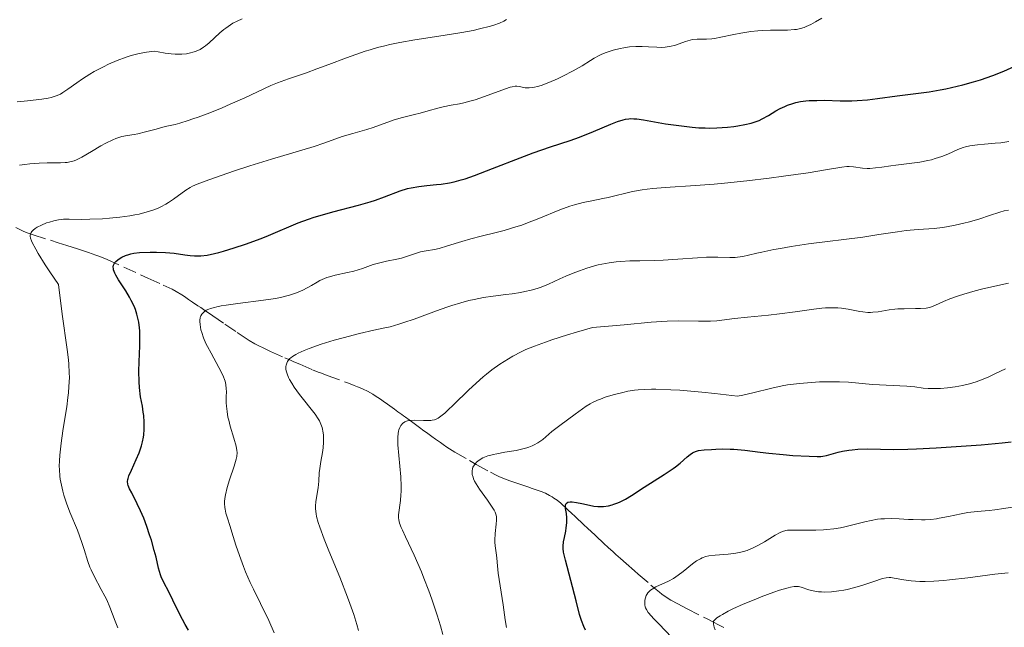
# Model space of a CAD drawing. Units: metres. Extents: x 661538 to 664994, y 4751152 to 4753546.
# Drawn here: x 662979 to 663110, y 4752682 to 4752764 of the extents above; entities that cross this region are included whole.
import ezdxf

# ---------------------------------------------------------------- set-up
doc = ezdxf.new("R2010")
doc.units = ezdxf.units.M
doc.header["$MEASUREMENT"] = 0
doc.linetypes.add('DGN Style 3', pattern=[2.435891, 1.739922, -0.695969])
for name, color, linetype, lineweight in [('Barranco lineal', 142, 'DGN Style 3', 13), ('Curva de nivel directora', 30, 'Continuous', 30), ('Curva de nivel intermedia', 30, 'Continuous', 0)]:
    doc.layers.add(name, color=color, linetype=linetype, lineweight=lineweight)

msp = doc.modelspace()

# ---------------------------------------------------------------- linework, layer by layer
at = {"layer": 'Barranco lineal', "color": 142, "linetype": 'DGN Style 3', "lineweight": 13}
for points in [[(662978.15, 4752735.92, 1080.75), (662979.05, 4752735.46, 1080.26), (662979.56, 4752735.25, 1080), (662980.47, 4752734.94, 1079.53), (662983.83, 4752733.87, 1077.7), (662984.99, 4752733.5, 1077.12), (662986.42, 4752733.04, 1076.47), (662987.05, 4752732.84, 1076.21), (662987.85, 4752732.58, 1075.93), (662988.84, 4752732.23, 1075.63), (662989.38, 4752732.02, 1075.46), (662990.35, 4752731.61, 1075.13), (662992.6, 4752730.6, 1074.36), (662995.82, 4752729.14, 1073.34), (662997.86, 4752728.21, 1072.63), (662999.03, 4752727.66, 1072.28), (662999.6, 4752727.36, 1072.09), (663000.34, 4752726.91, 1071.79), (663000.7, 4752726.67, 1071.6), (663001.24, 4752726.3, 1071.28), (663001.78, 4752725.93, 1070.9), (663002.5, 4752725.44, 1070.36), (663002.86, 4752725.2, 1070.1), (663003.4, 4752724.83, 1069.75), (663003.76, 4752724.59, 1069.54), (663004.48, 4752724.1, 1069.15), (663006.1, 4752722.99, 1068.33), (663007.72, 4752721.89, 1067.4), (663008.26, 4752721.52, 1067.13), (663009.35, 4752720.81, 1066.66), (663010.1, 4752720.37, 1066.37), (663010.53, 4752720.14, 1066.21), (663011.29, 4752719.76, 1065.92), (663012.21, 4752719.34, 1065.56), (663014.12, 4752718.5, 1064.83), (663014.88, 4752718.16, 1064.57), (663015.32, 4752717.97, 1064.44), (663016.1, 4752717.63, 1064.26), (663017.8, 4752716.9, 1064.03), (663018.58, 4752716.59, 1063.87)], [(663018.58, 4752716.59, 1063.87), (663019.02, 4752716.42, 1063.75), (663019.78, 4752716.14, 1063.5), (663022.62, 4752715.08, 1062.36), (663023.39, 4752714.79, 1062.08), (663023.83, 4752714.62, 1061.96), (663024.09, 4752714.51, 1061.89), (663024.59, 4752714.29, 1061.81), (663025.14, 4752714.03, 1061.75), (663025.85, 4752713.64, 1061.72), (663026.19, 4752713.42, 1061.7), (663026.89, 4752712.96, 1061.62), (663027.25, 4752712.71, 1061.54), (663027.84, 4752712.28, 1061.35), (663028.43, 4752711.85, 1061.1), (663028.74, 4752711.63, 1060.95), (663029.22, 4752711.28, 1060.66), (663029.72, 4752710.91, 1060.33), (663029.97, 4752710.73, 1060.14), (663030.22, 4752710.55, 1059.94), (663030.72, 4752710.18, 1059.62), (663031.2, 4752709.83, 1059.37), (663032.1, 4752709.18, 1058.98), (663032.69, 4752708.75, 1058.72), (663033.05, 4752708.49, 1058.54), (663033.73, 4752707.99, 1058.16), (663034.23, 4752707.63, 1057.84), (663034.9, 4752707.15, 1057.4), (663035.24, 4752706.91, 1057.2), (663035.76, 4752706.56, 1056.92), (663036.84, 4752705.89, 1056.37), (663038.78, 4752704.76, 1055.23), (663039.69, 4752704.24, 1054.74), (663041.58, 4752703.19, 1053.79), (663042.35, 4752702.8, 1053.43), (663042.79, 4752702.59, 1053.23), (663043.59, 4752702.26, 1052.91), (663044.18, 4752702.04, 1052.72), (663045.38, 4752701.63, 1052.35), (663046.18, 4752701.36, 1052.05), (663046.57, 4752701.23, 1051.88), (663047.17, 4752701.03, 1051.6), (663048.35, 4752700.61, 1050.97), (663048.92, 4752700.38, 1050.69), (663049.47, 4752700.1, 1050.47), (663049.83, 4752699.9, 1050.35), (663050.06, 4752699.75, 1050.29), (663050.5, 4752699.44, 1050.18), (663050.98, 4752699.06, 1050.08), (663051.89, 4752698.22, 1049.92), (663052.49, 4752697.65, 1049.79), (663052.8, 4752697.37, 1049.7), (663053.25, 4752696.94, 1049.54), (663053.7, 4752696.52, 1049.33), (663054.01, 4752696.23, 1049.17), (663054.61, 4752695.67, 1048.8), (663055.51, 4752694.82, 1048.23), (663055.96, 4752694.39, 1047.98), (663056.41, 4752693.97, 1047.77), (663056.72, 4752693.68, 1047.65), (663057.32, 4752693.12, 1047.46), (663057.96, 4752692.54, 1047.28), (663058.32, 4752692.22, 1047.16), (663058.96, 4752691.66, 1046.91), (663059.73, 4752690.98, 1046.54), (663060.83, 4752690.02, 1045.98), (663061.34, 4752689.58, 1045.72), (663063.02, 4752688.12, 1044.97), (663063.5, 4752687.71, 1044.72), (663064.15, 4752687.17, 1044.36), (663064.48, 4752686.91, 1044.16), (663065.21, 4752686.4, 1043.72), (663065.67, 4752686.11, 1043.43), (663066.6, 4752685.59, 1042.85), (663067.86, 4752684.93, 1042.07), (663070.52, 4752683.58, 1040.44), (663071.48, 4752683.1, 1039.88), (663071.97, 4752682.86, 1039.61), (663072.77, 4752682.46, 1039.23)]]:
    msp.add_polyline3d(points, dxfattribs=at)
at = {"layer": 'Curva de nivel directora', "color": 30, "linetype": 'Continuous', "lineweight": 30, "flags": 128}
for points, elevation in [([(663060.76, 4752750.44), (663061.13, 4752750.41), (663062.03, 4752750.28), (663064.98, 4752749.78), (663066.74, 4752749.52), (663068.54, 4752749.32), (663069.41, 4752749.25), (663070.26, 4752749.21), (663070.8, 4752749.2), (663071.84, 4752749.22), (663073.27, 4752749.32), (663074.12, 4752749.42), (663074.65, 4752749.49), (663075.58, 4752749.66), (663076.43, 4752749.86), (663076.8, 4752749.97), (663077.47, 4752750.22), (663077.88, 4752750.41), (663078.73, 4752750.88), (663079.72, 4752751.48), (663080.29, 4752751.8), (663080.92, 4752752.1), (663081.26, 4752752.24), (663081.99, 4752752.5), (663082.39, 4752752.61), (663083.02, 4752752.74), (663083.71, 4752752.83), (663084.18, 4752752.87), (663085.18, 4752752.9), (663086.22, 4752752.91), (663088.33, 4752752.86), (663089.87, 4752752.86), (663090.6, 4752752.88), (663091.98, 4752752.99), (663093.31, 4752753.14), (663095.93, 4752753.51), (663100.19, 4752754.06), (663101.68, 4752754.3), (663102.44, 4752754.44), (663103.2, 4752754.6), (663104.7, 4752754.97), (663106.15, 4752755.37), (663107.07, 4752755.65), (663108.71, 4752756.21), (663110.17, 4752756.8), (663111.66, 4752757.45)], 1075), ([(662993.27, 4752702.72), (662993.61, 4752703.48), (662994.25, 4752704.89), (662994.62, 4752705.79), (662994.95, 4752706.73), (662995.09, 4752707.27), (662995.21, 4752707.87), (662995.25, 4752708.19), (662995.31, 4752708.89), (662995.32, 4752709.27), (662995.31, 4752709.87), (662995.25, 4752710.76), (662995.19, 4752711.24), (662995.07, 4752712.01), (662994.8, 4752713.29), (662994.69, 4752714.52), (662994.65, 4752715.28), (662994.61, 4752716.69), (662994.63, 4752717.95), (662994.72, 4752720.11), (662994.74, 4752721.48), (662994.72, 4752722.11), (662994.68, 4752722.51), (662994.58, 4752723.26), (662994.51, 4752723.62), (662994.34, 4752724.31), (662994.13, 4752724.95), (662993.96, 4752725.37), (662993.59, 4752726.17), (662993.36, 4752726.61), (662992.86, 4752727.45), (662991.9, 4752728.93), (662991.54, 4752729.54), (662991.4, 4752729.8), (662991.23, 4752730.26), (662991.2, 4752730.39), (662991.18, 4752730.63), (662991.21, 4752730.85), (662991.25, 4752730.98), (662991.39, 4752731.22), (662991.5, 4752731.35), (662991.77, 4752731.59), (662992.09, 4752731.81), (662992.32, 4752731.94), (662992.8, 4752732.16), (662993.26, 4752732.32), (662993.51, 4752732.39), (662993.92, 4752732.46), (662994.7, 4752732.55), (662996.13, 4752732.62), (662996.94, 4752732.63), (662998.18, 4752732.58), (662999.33, 4752732.46), (663000.76, 4752732.26), (663001.45, 4752732.17), (663002.05, 4752732.13), (663002.37, 4752732.13), (663002.87, 4752732.14), (663003.71, 4752732.23), (663004.71, 4752732.43), (663005.29, 4752732.57), (663005.93, 4752732.74), (663007.34, 4752733.17), (663008.87, 4752733.69), (663010.94, 4752734.45), (663011.92, 4752734.84), (663015.89, 4752736.52), (663017.28, 4752737.03), (663018.03, 4752737.28), (663018.83, 4752737.53), (663020.52, 4752738), (663023.97, 4752738.91), (663025.52, 4752739.36), (663026.21, 4752739.58), (663027.44, 4752740.02), (663029.52, 4752740.81), (663030.5, 4752741.1), (663031, 4752741.22), (663032.03, 4752741.4), (663033.06, 4752741.53), (663034.38, 4752741.66), (663034.99, 4752741.72), (663036.13, 4752741.89), (663036.71, 4752742.01), (663037.66, 4752742.26), (663038.19, 4752742.43), (663039.46, 4752742.87), (663041.87, 4752743.78), (663045.54, 4752745.21), (663047.3, 4752745.87), (663049.59, 4752746.67), (663052.22, 4752747.55), (663053.47, 4752748), (663055.36, 4752748.75), (663057.65, 4752749.7), (663058.57, 4752750.07), (663059.3, 4752750.32), (663059.63, 4752750.39), (663060.05, 4752750.45), (663060.27, 4752750.46), (663060.76, 4752750.44)], 1075), ([(663054.28, 4752682.1), (663054.07, 4752682.56), (663053.74, 4752683.39), (663053.49, 4752684.18), (663053.04, 4752686), (663051.6, 4752691.42), (663051.35, 4752692.51), (663051.28, 4752693.02), (663051.28, 4752693.31), (663051.36, 4752693.9), (663051.47, 4752694.46), (663051.64, 4752695.31), (663051.72, 4752695.77), (663051.79, 4752696.45), (663051.8, 4752696.78), (663051.8, 4752697.09), (663051.73, 4752697.67), (663051.63, 4752698.33), (663051.61, 4752698.6), (663051.63, 4752698.82), (663051.65, 4752698.92), (663051.72, 4752699.03), (663051.94, 4752699.19), (663052.25, 4752699.25), (663052.51, 4752699.25), (663053.08, 4752699.17), (663053.78, 4752699.01), (663054.83, 4752698.77), (663055.4, 4752698.67), (663055.95, 4752698.63), (663056.23, 4752698.62), (663056.67, 4752698.63), (663057.36, 4752698.72), (663057.83, 4752698.83), (663058.08, 4752698.91), (663058.45, 4752699.04), (663058.83, 4752699.2), (663059.61, 4752699.61), (663060.42, 4752700.1), (663062.14, 4752701.21), (663064.81, 4752702.88), (663065.98, 4752703.68), (663066.32, 4752703.93), (663066.93, 4752704.42), (663067.87, 4752705.25), (663068.25, 4752705.56), (663068.58, 4752705.79), (663068.75, 4752705.88), (663069.11, 4752706.01), (663069.39, 4752706.08), (663070.12, 4752706.17), (663071.11, 4752706.25), (663071.7, 4752706.28), (663072.64, 4752706.3), (663073.62, 4752706.28), (663074.12, 4752706.26), (663075.57, 4752706.13), (663077.62, 4752705.88), (663078.77, 4752705.74), (663080.69, 4752705.56), (663081.98, 4752705.45), (663084.18, 4752705.32), (663085.25, 4752705.29), (663085.74, 4752705.3), (663086, 4752705.33), (663086.48, 4752705.42), (663087.09, 4752705.59), (663088.05, 4752705.86), (663088.62, 4752705.99), (663089.45, 4752706.14), (663089.91, 4752706.19), (663090.65, 4752706.26), (663091.9, 4752706.3), (663095.47, 4752706.25), (663097.35, 4752706.28), (663098.49, 4752706.32), (663101.16, 4752706.45), (663105.16, 4752706.71), (663107.17, 4752706.87), (663109.94, 4752707.12), (663111.15, 4752707.24)], 1050), ([(663001.22, 4752682.08), (663000.79, 4752682.83), (663000.09, 4752684.18), (662999.15, 4752686.09), (662998.73, 4752686.94), (662997.79, 4752688.73), (662997.57, 4752689.23), (662997.47, 4752689.49), (662997.22, 4752690.36), (662996.89, 4752691.84), (662996.66, 4752692.73), (662996.27, 4752694.11), (662996.04, 4752694.84), (662995.66, 4752695.96), (662995.25, 4752697.04), (662995.04, 4752697.56), (662994.82, 4752698.05), (662994.39, 4752698.95), (662993.64, 4752700.42), (662993.36, 4752700.98), (662993.18, 4752701.42), (662993.12, 4752701.62), (662993.08, 4752701.97), (662993.11, 4752702.21), (662993.15, 4752702.37), (662993.27, 4752702.72)], 1075)]:
    msp.add_lwpolyline(points, dxfattribs=dict(at, elevation=elevation))
at = {"layer": 'Curva de nivel intermedia', "color": 30, "linetype": 'Continuous', "lineweight": 0, "flags": 128}
for points, elevation in [([(662978.67, 4752744.22), (662979.36, 4752744.32), (662980.03, 4752744.41), (662981.26, 4752744.5), (662982.36, 4752744.54), (662983.61, 4752744.55), (662984.13, 4752744.55), (662984.73, 4752744.58), (662985.01, 4752744.6), (662985.39, 4752744.67), (662985.97, 4752744.83), (662986.27, 4752744.96), (662986.96, 4752745.3), (662988.25, 4752746.05), (662989.53, 4752746.81), (662990.18, 4752747.17), (662991.11, 4752747.62), (662991.54, 4752747.8), (662992.34, 4752748.05), (662993.07, 4752748.21), (662993.99, 4752748.35), (662994.44, 4752748.43), (662995.47, 4752748.68), (662996.89, 4752749.07), (662997.61, 4752749.26), (662998.35, 4752749.43), (662999.44, 4752749.69), (663000.07, 4752749.86), (663001.18, 4752750.19), (663001.82, 4752750.41), (663002.52, 4752750.66), (663004.07, 4752751.25), (663005.71, 4752751.92), (663006.78, 4752752.38), (663008.74, 4752753.25), (663010.46, 4752754.06), (663012.25, 4752754.9), (663013.12, 4752755.26), (663014.59, 4752755.79), (663016.98, 4752756.6), (663018.4, 4752757.11), (663019.99, 4752757.71), (663022.33, 4752758.6), (663023.57, 4752759.04), (663024.85, 4752759.47), (663025.5, 4752759.67), (663026.48, 4752759.95), (663027.48, 4752760.2), (663028.15, 4752760.35), (663029.48, 4752760.62), (663031.47, 4752760.97), (663035.25, 4752761.55), (663037.77, 4752761.98), (663039.25, 4752762.26), (663040.13, 4752762.46), (663041.6, 4752762.82), (663042.05, 4752762.95), (663042.79, 4752763.22), (663043.38, 4752763.49), (663043.72, 4752763.69)], 1085), ([(662998.1, 4752759.21), (662998.93, 4752759.12), (662999.44, 4752759.08), (663000.36, 4752759.09), (663000.96, 4752759.14), (663001.32, 4752759.2), (663001.98, 4752759.37), (663002.27, 4752759.48), (663002.79, 4752759.72), (663003.25, 4752760), (663003.52, 4752760.2), (663004, 4752760.61), (663005.44, 4752761.94), (663005.94, 4752762.36), (663006.22, 4752762.57), (663006.83, 4752762.99), (663007.17, 4752763.2), (663007.74, 4752763.5), (663008.39, 4752763.81)], 1090), ([(663083.01, 4752762.5), (663083.49, 4752762.64), (663083.79, 4752762.76), (663084.38, 4752763.04), (663085.03, 4752763.42), (663085.87, 4752763.91)], 1080), ([(662984.55, 4752737), (662985.27, 4752737.02), (662986.98, 4752736.99), (662988.05, 4752737), (662989.75, 4752737.08), (662990.67, 4752737.16), (662992.07, 4752737.3), (662993.41, 4752737.48), (662994.04, 4752737.59), (662994.63, 4752737.71), (662995.69, 4752737.98), (662996.62, 4752738.29), (662997.18, 4752738.51), (662997.53, 4752738.68), (662998.2, 4752739.02), (662998.55, 4752739.24), (662999.22, 4752739.68), (663000.87, 4752740.88), (663001.44, 4752741.26), (663001.76, 4752741.42), (663002.4, 4752741.7), (663003.96, 4752742.27), (663007.4, 4752743.46), (663009.41, 4752744.13), (663012.32, 4752745.06), (663018.03, 4752746.73), (663019.31, 4752747.17), (663020.92, 4752747.77), (663021.77, 4752748.07), (663023.18, 4752748.49), (663025.06, 4752749.02), (663025.89, 4752749.27), (663028.71, 4752750.28), (663029.81, 4752750.59), (663031.41, 4752751), (663032.18, 4752751.2), (663033.24, 4752751.51), (663034.56, 4752751.88), (663035.24, 4752752.04), (663036.33, 4752752.24), (663037.43, 4752752.44), (663038.03, 4752752.57), (663039.01, 4752752.83), (663039.54, 4752752.99), (663040.63, 4752753.37), (663042.73, 4752754.15), (663043.58, 4752754.46), (663044.22, 4752754.67), (663044.47, 4752754.73), (663044.87, 4752754.8), (663045.09, 4752754.81), (663045.5, 4752754.74), (663045.95, 4752754.63), (663046.24, 4752754.58), (663046.77, 4752754.57), (663047.21, 4752754.61), (663047.45, 4752754.66), (663047.87, 4752754.76), (663048.34, 4752754.9), (663049.39, 4752755.3), (663050.52, 4752755.79), (663051.27, 4752756.14), (663052.64, 4752756.84), (663053.82, 4752757.52), (663054.96, 4752758.24), (663055.45, 4752758.54), (663056.12, 4752758.9), (663056.48, 4752759.07), (663057.04, 4752759.29), (663057.97, 4752759.6), (663058.9, 4752759.83), (663059.4, 4752759.93), (663060.18, 4752760.04), (663061, 4752760.1), (663061.42, 4752760.11), (663061.84, 4752760.1), (663062.69, 4752760.05), (663063.83, 4752759.99), (663064.38, 4752759.98), (663064.92, 4752760.01), (663065.18, 4752760.04), (663065.56, 4752760.1), (663066.3, 4752760.3), (663067.65, 4752760.78), (663068.28, 4752760.96), (663068.59, 4752761.02), (663069.2, 4752761.07), (663070.46, 4752761.1), (663071.17, 4752761.14), (663071.54, 4752761.19), (663072.35, 4752761.34), (663074.1, 4752761.72), (663075.02, 4752761.9), (663076.39, 4752762.1), (663077.3, 4752762.19), (663077.89, 4752762.23), (663079.02, 4752762.28), (663081.28, 4752762.3), (663082.21, 4752762.36), (663082.49, 4752762.39), (663083.01, 4752762.5)], 1080), ([(662978.32, 4752752.7), (662979.7, 4752752.86), (662981.64, 4752753.06), (662982.5, 4752753.2), (662982.88, 4752753.28), (662983.54, 4752753.49), (662984.11, 4752753.74), (662984.46, 4752753.94), (662985.13, 4752754.39), (662986.3, 4752755.25), (662987.07, 4752755.78), (662988.06, 4752756.4), (662988.64, 4752756.74), (662989.87, 4752757.4), (662990.56, 4752757.74), (662991.69, 4752758.24), (662992.91, 4752758.69), (662993.56, 4752758.89), (662994.45, 4752759.13), (662994.9, 4752759.23), (662995.6, 4752759.35), (662996.68, 4752759.48), (662997.18, 4752759.37), (662998.1, 4752759.21)], 1090), ([(663100.02, 4752744.85), (663100.52, 4752744.97), (663101, 4752745.11), (663101.9, 4752745.41), (663102.7, 4752745.73), (663104.02, 4752746.32), (663104.73, 4752746.6), (663105.07, 4752746.7), (663105.62, 4752746.82), (663106.67, 4752746.96), (663107.59, 4752747.04), (663109.01, 4752747.16), (663109.76, 4752747.24), (663110.87, 4752747.39)], 1070), ([(663006.12, 4752715.35), (663006.05, 4752715.58), (663005.91, 4752715.94), (663005.73, 4752716.34), (663005.28, 4752717.21), (663004.24, 4752719.09), (663003.76, 4752719.99), (663003.56, 4752720.41), (663003.24, 4752721.18), (663003.01, 4752721.85), (663002.9, 4752722.25), (663002.78, 4752722.93), (663002.74, 4752723.33), (663002.74, 4752723.51), (663002.79, 4752723.82), (663002.84, 4752724), (663002.89, 4752724.12), (663003.03, 4752724.34), (663003.22, 4752724.56), (663003.35, 4752724.67), (663003.61, 4752724.84), (663003.96, 4752725), (663004.18, 4752725.08), (663004.71, 4752725.23), (663005.03, 4752725.31), (663005.6, 4752725.42), (663006.26, 4752725.53), (663007.81, 4752725.74), (663011.26, 4752726.18), (663012.84, 4752726.42), (663013.53, 4752726.56), (663014.71, 4752726.85), (663015.67, 4752727.16), (663016.2, 4752727.38), (663016.52, 4752727.53), (663017.1, 4752727.83), (663017.68, 4752728.17), (663018.41, 4752728.61), (663018.79, 4752728.81), (663019.39, 4752729.09), (663019.71, 4752729.21), (663020.07, 4752729.32), (663020.83, 4752729.52), (663022.48, 4752729.88), (663023.31, 4752730.08), (663024.47, 4752730.44), (663025.93, 4752730.95), (663026.64, 4752731.16), (663027.69, 4752731.41), (663029.05, 4752731.67), (663029.7, 4752731.82), (663030.61, 4752732.1), (663031.72, 4752732.49), (663032.25, 4752732.64), (663033.01, 4752732.8), (663034.1, 4752732.98), (663034.73, 4752733.12), (663035.84, 4752733.45), (663037.77, 4752734.04), (663038.96, 4752734.38), (663040.33, 4752734.73), (663042.34, 4752735.23), (663043.4, 4752735.51), (663044.99, 4752735.98), (663045.78, 4752736.24), (663046.55, 4752736.52), (663048.06, 4752737.11), (663050.87, 4752738.28), (663052.17, 4752738.75), (663052.79, 4752738.95), (663053.99, 4752739.26), (663055.13, 4752739.49), (663056.58, 4752739.77), (663057.29, 4752739.92), (663060.58, 4752740.71), (663061.85, 4752740.95), (663062.54, 4752741.05), (663063.27, 4752741.13), (663064.91, 4752741.26), (663068.97, 4752741.51), (663071.48, 4752741.7), (663072.87, 4752741.83), (663075.83, 4752742.15), (663078.83, 4752742.5), (663080.74, 4752742.75), (663084.05, 4752743.22), (663086.6, 4752743.65), (663088.55, 4752743.99), (663089.2, 4752744.04), (663089.5, 4752744.04), (663090.09, 4752744), (663091.29, 4752743.85), (663091.94, 4752743.81), (663092.29, 4752743.81), (663093.04, 4752743.87), (663093.86, 4752743.96), (663095.07, 4752744.13), (663095.73, 4752744.22), (663097.87, 4752744.49), (663098.96, 4752744.65), (663100.02, 4752744.85)], 1070), ([(663084.08, 4752733.74), (663091.34, 4752734.63), (663093.46, 4752734.95), (663095.97, 4752735.34), (663097.12, 4752735.49), (663098.75, 4752735.63), (663100.87, 4752735.79), (663101.97, 4752735.92), (663102.54, 4752736.01), (663103.7, 4752736.23), (663104.85, 4752736.49), (663105.6, 4752736.68), (663106.97, 4752737.08), (663108.27, 4752737.49), (663109.65, 4752737.95), (663110.24, 4752738.12), (663110.8, 4752738.24)], 1065), ([(662991.79, 4752682.4), (662991.42, 4752683.29), (662990.7, 4752685.18), (662990.3, 4752686.14), (662990.07, 4752686.61), (662989.58, 4752687.54), (662988.61, 4752689.31), (662988.21, 4752690.13), (662988.05, 4752690.52), (662987.78, 4752691.28), (662987.31, 4752692.88), (662987, 4752693.81), (662986.38, 4752695.44), (662985.39, 4752697.86), (662984.93, 4752699.08), (662984.58, 4752700.14), (662984.43, 4752700.67), (662984.24, 4752701.46), (662984.1, 4752702.28), (662984.05, 4752702.69), (662983.98, 4752703.57), (662983.97, 4752704.02), (662983.98, 4752704.74), (662984.03, 4752705.49), (662984.21, 4752707.08), (662984.45, 4752708.73), (662984.81, 4752710.9), (662984.96, 4752711.92), (662985.13, 4752713.19), (662985.19, 4752713.79), (662985.26, 4752714.64), (662985.31, 4752715.87), (662985.3, 4752716.47), (662985.24, 4752717.64), (662985.18, 4752718.24), (662985, 4752719.62), (662984.35, 4752724.31), (662983.85, 4752728.29), (662982.71, 4752729.98), (662982.09, 4752730.93), (662981.15, 4752732.43), (662980.81, 4752733.01), (662980.35, 4752733.89), (662980.26, 4752734.12), (662980.14, 4752734.47), (662980.09, 4752734.74), (662980.09, 4752734.87), (662980.15, 4752735.1), (662980.23, 4752735.26), (662980.3, 4752735.36), (662980.46, 4752735.54), (662980.76, 4752735.79), (662981, 4752735.94), (662981.58, 4752736.23), (662982.26, 4752736.51), (662982.64, 4752736.64), (662983.24, 4752736.81), (662983.88, 4752736.93), (662984.21, 4752736.98), (662984.55, 4752737)], 1080), ([(663018.76, 4752695.84), (663018.55, 4752696.47), (663018.33, 4752697.29), (663018.27, 4752697.65), (663018.2, 4752698.32), (663018.21, 4752698.64), (663018.25, 4752699.28), (663018.54, 4752701.12), (663018.63, 4752701.99), (663018.71, 4752703.13), (663018.77, 4752703.71), (663018.91, 4752704.61), (663019.13, 4752705.83), (663019.21, 4752706.44), (663019.27, 4752707.23), (663019.27, 4752707.62), (663019.25, 4752708.18), (663019.18, 4752708.7), (663019.14, 4752708.95), (663019.08, 4752709.19), (663018.92, 4752709.63), (663018.72, 4752710.06), (663018.55, 4752710.35), (663018.14, 4752710.95), (663016.06, 4752713.59), (663015.35, 4752714.58), (663015.02, 4752715.1), (663014.73, 4752715.61), (663014.6, 4752715.86), (663014.4, 4752716.36), (663014.32, 4752716.6), (663014.25, 4752716.94), (663014.24, 4752717.32), (663014.27, 4752717.5), (663014.35, 4752717.76), (663014.48, 4752718.01), (663014.57, 4752718.14), (663014.79, 4752718.38), (663014.92, 4752718.5), (663015.15, 4752718.67), (663015.57, 4752718.94), (663015.89, 4752719.11), (663016.67, 4752719.47), (663017.36, 4752719.75), (663018.95, 4752720.31), (663020.7, 4752720.85), (663021.88, 4752721.18), (663024.07, 4752721.74), (663026.01, 4752722.17), (663027.47, 4752722.48), (663028.19, 4752722.65), (663029.35, 4752722.98), (663030, 4752723.19), (663031.39, 4752723.67), (663034.35, 4752724.76), (663035.76, 4752725.26), (663036.41, 4752725.48), (663037.62, 4752725.85), (663038.71, 4752726.14), (663039.39, 4752726.3), (663040.64, 4752726.55), (663041.96, 4752726.74), (663043.64, 4752726.93), (663044.48, 4752727.04), (663045.61, 4752727.23), (663046.18, 4752727.34), (663047.02, 4752727.54), (663047.83, 4752727.77), (663048.22, 4752727.9), (663048.6, 4752728.04), (663049.34, 4752728.34), (663050.83, 4752729.03), (663051.65, 4752729.39), (663052.85, 4752729.89), (663053.49, 4752730.13), (663054.48, 4752730.47), (663055.48, 4752730.77), (663055.97, 4752730.9), (663056.46, 4752731.01), (663057.43, 4752731.19), (663058.37, 4752731.32), (663058.99, 4752731.38), (663060.2, 4752731.46), (663061.56, 4752731.47), (663063.54, 4752731.49), (663064.68, 4752731.53), (663066.6, 4752731.66), (663069.26, 4752731.86), (663070.46, 4752731.92), (663071.97, 4752731.92), (663073.57, 4752731.88), (663074.27, 4752731.9), (663074.61, 4752731.93), (663075.31, 4752732.04), (663076.05, 4752732.2), (663077.19, 4752732.47), (663077.86, 4752732.62), (663079.43, 4752732.95), (663080.32, 4752733.12), (663081.75, 4752733.38), (663084.08, 4752733.74)], 1065), ([(663029.59, 4752709.43), (663029.68, 4752709.55), (663029.83, 4752709.71), (663030.12, 4752709.91), (663030.48, 4752710.05), (663030.7, 4752710.1), (663030.94, 4752710.12), (663031.48, 4752710.14), (663032.64, 4752710.11), (663033.18, 4752710.09), (663033.61, 4752710.11), (663033.81, 4752710.14), (663034.11, 4752710.22), (663034.42, 4752710.35), (663034.59, 4752710.44), (663034.95, 4752710.68), (663035.15, 4752710.84), (663035.48, 4752711.11), (663035.84, 4752711.44), (663036.68, 4752712.23), (663038.63, 4752714.15), (663039.67, 4752715.12), (663040.6, 4752715.94), (663041.07, 4752716.32), (663041.77, 4752716.88), (663042.85, 4752717.65), (663043.98, 4752718.37), (663044.56, 4752718.7), (663045.67, 4752719.28), (663046.31, 4752719.58), (663047.46, 4752720.05), (663048.92, 4752720.58), (663049.79, 4752720.87), (663051.87, 4752721.54), (663053.1, 4752721.92), (663055.23, 4752722.56), (663056.84, 4752722.66), (663059.45, 4752722.88), (663063.04, 4752723.24), (663064.48, 4752723.36), (663065.21, 4752723.39), (663066.67, 4752723.42), (663069.4, 4752723.39), (663070.52, 4752723.39), (663071, 4752723.4), (663071.81, 4752723.45), (663074.18, 4752723.74), (663075.92, 4752723.91), (663078.74, 4752724.19), (663080.2, 4752724.36), (663082.29, 4752724.65), (663084.78, 4752725), (663085.85, 4752725.12), (663086.34, 4752725.15), (663087.22, 4752725.18), (663088.01, 4752725.16), (663088.49, 4752725.11), (663089.4, 4752724.98), (663090.06, 4752724.86), (663090.93, 4752724.69), (663091.36, 4752724.62), (663092.02, 4752724.56), (663092.35, 4752724.56), (663092.69, 4752724.57), (663093.38, 4752724.65), (663094.85, 4752724.89), (663095.63, 4752724.98), (663096.03, 4752725.02), (663096.85, 4752725.05), (663098.39, 4752725.06), (663099.04, 4752725.07), (663099.82, 4752725.13), (663100.25, 4752725.21), (663100.51, 4752725.29), (663101.06, 4752725.51), (663102.14, 4752726.03), (663102.97, 4752726.38), (663104.11, 4752726.78), (663104.82, 4752727.01), (663106.34, 4752727.44), (663107.2, 4752727.66), (663108.58, 4752727.99), (663110.8, 4752728.45)], 1060), ([(663039.17, 4752703.67), (663039.23, 4752703.85), (663039.43, 4752704.2), (663039.71, 4752704.52), (663039.88, 4752704.67), (663040.19, 4752704.89), (663040.56, 4752705.1), (663040.77, 4752705.19), (663041.25, 4752705.37), (663041.52, 4752705.45), (663041.95, 4752705.57), (663042.44, 4752705.67), (663043.5, 4752705.86), (663045.01, 4752706.12), (663045.74, 4752706.27), (663046.42, 4752706.45), (663046.73, 4752706.55), (663047.16, 4752706.72), (663047.43, 4752706.85), (663047.92, 4752707.12), (663048.56, 4752707.58), (663049.8, 4752708.63), (663050.85, 4752709.45), (663052.91, 4752710.94), (663053.89, 4752711.68), (663054.36, 4752712.01), (663054.9, 4752712.33), (663055.22, 4752712.5), (663055.89, 4752712.81), (663056.27, 4752712.97), (663056.91, 4752713.21), (663058, 4752713.56), (663059.25, 4752713.87), (663059.94, 4752714.01), (663060.82, 4752714.15), (663061.31, 4752714.2), (663062.14, 4752714.26), (663063.12, 4752714.29), (663063.68, 4752714.29), (663065.67, 4752714.22), (663066.88, 4752714.15), (663069.82, 4752713.9), (663071.57, 4752713.72), (663074.6, 4752713.37), (663075.31, 4752713.5), (663076.64, 4752713.8), (663079.18, 4752714.45), (663080.55, 4752714.74), (663081.29, 4752714.86), (663082.87, 4752715.06), (663084.49, 4752715.2), (663085.56, 4752715.26), (663086.25, 4752715.28), (663087.54, 4752715.29), (663088.21, 4752715.28), (663089.42, 4752715.22), (663092.61, 4752714.94), (663097.24, 4752714.72), (663098.27, 4752714.61), (663099.41, 4752714.44), (663100.06, 4752714.39), (663101.12, 4752714.38), (663101.72, 4752714.4), (663102.67, 4752714.47), (663103.66, 4752714.6), (663104.16, 4752714.68), (663104.64, 4752714.78), (663105.59, 4752715.01), (663106.48, 4752715.28), (663107.05, 4752715.48), (663108.08, 4752715.9), (663109.08, 4752716.38), (663110.4, 4752717.02)], 1055), ([(663012.69, 4752681.74), (663011.95, 4752683.39), (663010.85, 4752685.66), (663009.91, 4752687.55), (663009.47, 4752688.47), (663008.86, 4752689.88), (663008.57, 4752690.6), (663008.04, 4752692.05), (663007.57, 4752693.46), (663007.03, 4752695.19), (663006.79, 4752695.94), (663006.39, 4752697.19), (663006.23, 4752697.72), (663006.12, 4752698.24), (663006.08, 4752698.49), (663006.05, 4752699.01), (663006.06, 4752699.28), (663006.09, 4752699.7), (663006.17, 4752700.16), (663006.41, 4752701.15), (663006.72, 4752702.17), (663007.34, 4752704.02), (663007.61, 4752704.93), (663007.68, 4752705.31), (663007.72, 4752705.84), (663007.7, 4752706.11), (663007.6, 4752706.7), (663007.31, 4752707.75), (663006.81, 4752709.36), (663006.6, 4752710.17), (663006.51, 4752710.57), (663006.38, 4752711.32), (663006.31, 4752712.02), (663006.28, 4752712.46), (663006.27, 4752713.27), (663006.29, 4752714), (663006.28, 4752714.36), (663006.22, 4752714.93), (663006.12, 4752715.35)], 1070), ([(663035.21, 4752681.5), (663034.9, 4752682.67), (663034.48, 4752684.08), (663033.75, 4752686.23), (663033.34, 4752687.36), (663032.69, 4752689.04), (663032.36, 4752689.86), (663031.37, 4752692.12), (663030.23, 4752694.54), (663029.81, 4752695.45), (663029.66, 4752695.82), (663029.43, 4752696.4), (663029.32, 4752696.84), (663029.28, 4752697.08), (663029.29, 4752697.51), (663029.56, 4752699.4), (663029.62, 4752700.17), (663029.64, 4752700.61), (663029.65, 4752701.34), (663029.6, 4752702.6), (663029.2, 4752706.85), (663029.19, 4752707.23), (663029.19, 4752707.87), (663029.23, 4752708.38), (663029.29, 4752708.67), (663029.33, 4752708.85), (663029.45, 4752709.16), (663029.59, 4752709.43)], 1060), ([(663043.73, 4752682.43), (663043.53, 4752683.48), (663043.27, 4752685.45), (663042.62, 4752689.69), (663042.51, 4752690.69), (663042.44, 4752691.69), (663042.39, 4752692.11), (663042.2, 4752693.37), (663042.16, 4752693.86), (663042.16, 4752694.12), (663042.22, 4752695.02), (663042.35, 4752696.26), (663042.38, 4752696.8), (663042.37, 4752697.25), (663042.33, 4752697.46), (663042.2, 4752697.86), (663042.06, 4752698.14), (663041.63, 4752698.81), (663041.17, 4752699.45), (663040.46, 4752700.42), (663040.12, 4752700.93), (663039.65, 4752701.66), (663039.47, 4752702), (663039.32, 4752702.32), (663039.25, 4752702.52), (663039.15, 4752702.89), (663039.12, 4752703.06), (663039.12, 4752703.38), (663039.17, 4752703.67)], 1055), ([(663065.81, 4752681.1), (663064.06, 4752682.92), (663063.36, 4752683.65), (663063.08, 4752683.96), (663062.67, 4752684.46), (663062.42, 4752684.85), (663062.31, 4752685.07), (663062.27, 4752685.21), (663062.22, 4752685.47), (663062.21, 4752685.89), (663062.23, 4752686.1), (663062.3, 4752686.41), (663062.4, 4752686.7), (663062.47, 4752686.84), (663062.63, 4752687.09), (663062.74, 4752687.21), (663062.98, 4752687.43), (663063.19, 4752687.57), (663063.7, 4752687.86), (663065.37, 4752688.65), (663066.02, 4752689.01), (663066.35, 4752689.21), (663066.68, 4752689.44), (663067.33, 4752689.94), (663068.57, 4752690.93), (663069.13, 4752691.34), (663069.63, 4752691.64), (663069.87, 4752691.75), (663070.37, 4752691.92), (663070.74, 4752692), (663071.61, 4752692.1), (663073.35, 4752692.24), (663074.35, 4752692.37), (663075.04, 4752692.51), (663075.38, 4752692.6), (663075.88, 4752692.75), (663076.38, 4752692.94), (663076.7, 4752693.08), (663077.33, 4752693.38), (663078.2, 4752693.87), (663079.62, 4752694.78), (663080.29, 4752695.16), (663080.59, 4752695.29), (663081.04, 4752695.41), (663081.29, 4752695.44), (663081.89, 4752695.47), (663083.11, 4752695.47), (663085.07, 4752695.46), (663086.07, 4752695.49), (663086.55, 4752695.53), (663087.48, 4752695.63), (663088.35, 4752695.77), (663088.92, 4752695.89), (663090.01, 4752696.15), (663091.61, 4752696.57), (663092.44, 4752696.76), (663093.3, 4752696.9), (663093.76, 4752696.95), (663094.22, 4752696.98), (663095.19, 4752696.99), (663096.18, 4752696.95), (663097.45, 4752696.88), (663098.06, 4752696.86), (663099.16, 4752696.83), (663099.67, 4752696.84), (663100.42, 4752696.89), (663101.17, 4752696.98), (663101.56, 4752697.04), (663102.79, 4752697.29), (663104.5, 4752697.65), (663105.35, 4752697.81), (663106.61, 4752697.96), (663108.21, 4752698.1), (663108.99, 4752698.19), (663110.17, 4752698.36), (663112.17, 4752698.67)], 1045), ([(663023.95, 4752682.03), (663023.73, 4752682.83), (663023.32, 4752684.16), (663022.8, 4752685.66), (663022.5, 4752686.48), (663021.45, 4752689.15), (663019.99, 4752692.71), (663019.37, 4752694.24), (663018.76, 4752695.84)], 1065), ([(663071.44, 4752682.66), (663071.4, 4752682.92), (663071.4, 4752683.3), (663071.52, 4752683.43), (663071.85, 4752683.71), (663072.28, 4752684), (663072.61, 4752684.2), (663073.36, 4752684.62), (663073.99, 4752684.93), (663075.37, 4752685.56), (663076.81, 4752686.16), (663077.75, 4752686.53), (663079.44, 4752687.15), (663080.21, 4752687.41), (663081.37, 4752687.76), (663081.67, 4752687.83), (663082.15, 4752687.91), (663082.52, 4752687.92), (663082.74, 4752687.9), (663083.12, 4752687.81), (663084.12, 4752687.49), (663084.72, 4752687.34), (663085.42, 4752687.22), (663085.82, 4752687.19), (663086.24, 4752687.18), (663087.15, 4752687.22), (663088.12, 4752687.33), (663088.79, 4752687.44), (663089.23, 4752687.53), (663090.1, 4752687.73), (663090.58, 4752687.86), (663091.49, 4752688.14), (663093.06, 4752688.69), (663093.69, 4752688.9), (663093.97, 4752688.97), (663094.44, 4752689.07), (663094.84, 4752689.11), (663095.08, 4752689.11), (663095.54, 4752689.04), (663096.84, 4752688.79), (663097.82, 4752688.66), (663098.97, 4752688.6), (663099.65, 4752688.6), (663100.81, 4752688.63), (663102.16, 4752688.72), (663102.9, 4752688.8), (663105.36, 4752689.1), (663108.96, 4752689.57), (663110.78, 4752689.75)], 1040), ([(663071.63, 4752682.11), (663071.49, 4752682.48), (663071.44, 4752682.66)], 1040)]:
    msp.add_lwpolyline(points, dxfattribs=dict(at, elevation=elevation))

doc.saveas('drawing.dxf')
